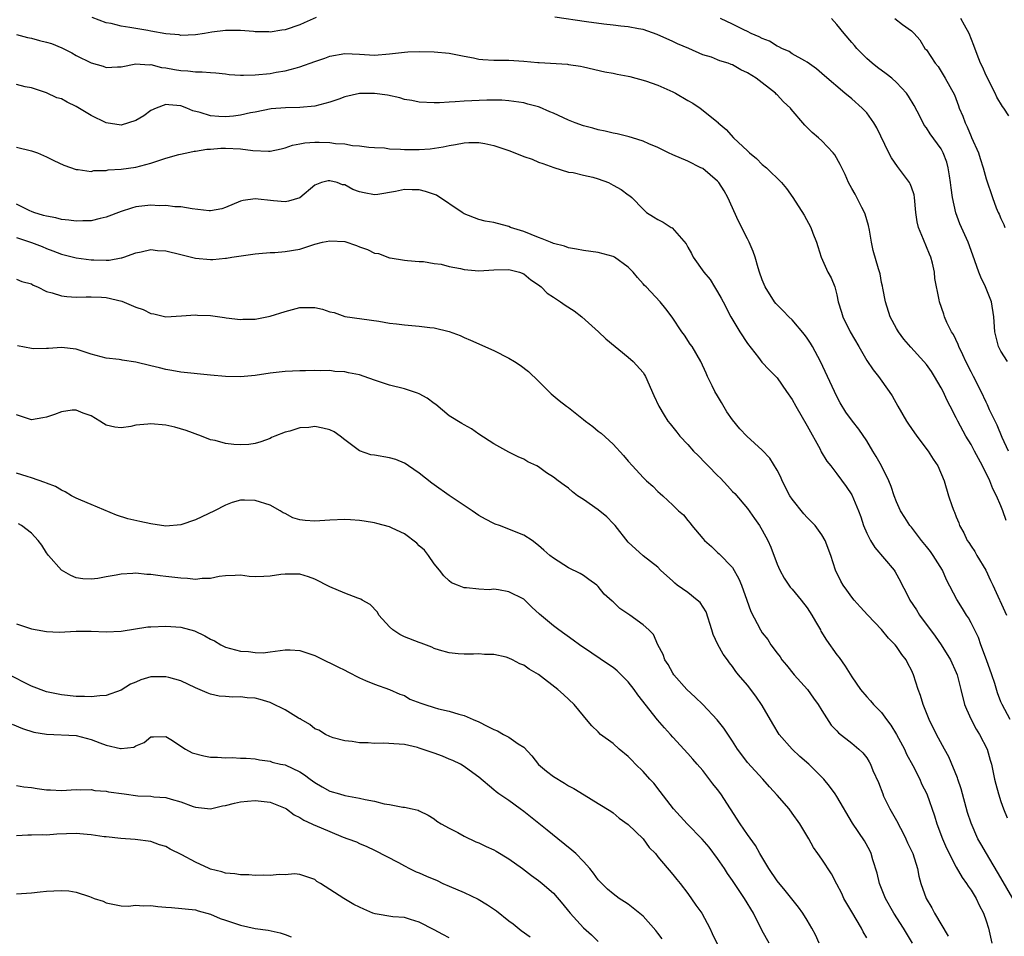
# Model space of a CAD drawing. Units: inches. Extents: x 2538000 to 2541000, y 1542000 to 1545000.
# Drawn here: x 2538463 to 2538595, y 1543448 to 1543571 of the extents above; entities that cross this region are included whole.
import ezdxf

# ---------------------------------------------------------------- set-up
doc = ezdxf.new("R2010")
doc.units = ezdxf.units.IN
doc.header["$MEASUREMENT"] = 0
doc.layers.add('LD25381542_2ft', color=64, linetype='Continuous')

msp = doc.modelspace()

# ---------------------------------------------------------------- linework, layer by layer
at = {"layer": 'LD25381542_2ft'}
for points, elevation in [([(2538503.15, 1543571.15), (2538501.58, 1543570.42), (2538501, 1543570.18), (2538499, 1543569.5), (2538498.55, 1543569.45), (2538497, 1543569.18), (2538496.8, 1543569.2), (2538495, 1543569.21), (2538494.75, 1543569.25), (2538493, 1543569.4), (2538491, 1543569.41), (2538489.16, 1543569.16), (2538488.2, 1543569), (2538487, 1543568.83), (2538485, 1543568.75), (2538484.8, 1543568.8), (2538483, 1543568.95), (2538481, 1543569.33), (2538480.61, 1543569.39), (2538478.18, 1543569.82), (2538477, 1543569.99), (2538475.68, 1543570.32), (2538475, 1543570.44), (2538473.15, 1543571.15)], 8058), ([(2538595.68, 1543503.68), (2538595.27, 1543505), (2538595, 1543505.65), (2538594.42, 1543507), (2538593.93, 1543507.93), (2538593.5, 1543509), (2538592.51, 1543511), (2538591.98, 1543511.98), (2538591.47, 1543513), (2538591, 1543513.87), (2538590.31, 1543515), (2538589.21, 1543517), (2538589, 1543517.44), (2538588.18, 1543519), (2538587.79, 1543519.79), (2538587.23, 1543521), (2538587, 1543521.46), (2538586.11, 1543523), (2538585.67, 1543523.67), (2538585, 1543524.6), (2538584.68, 1543525), (2538582.92, 1543526.92), (2538581.99, 1543527.99), (2538581.24, 1543529), (2538581, 1543529.41), (2538580.14, 1543531), (2538579.5, 1543533), (2538579.14, 1543534.86), (2538579.11, 1543535.11), (2538579, 1543535.6), (2538578.78, 1543536.78), (2538578.57, 1543537.43), (2538577.88, 1543539.88), (2538577.66, 1543541), (2538577.38, 1543542.62), (2538577.25, 1543543.25), (2538577, 1543544.02), (2538576.78, 1543544.78), (2538576.7, 1543545), (2538576.33, 1543545.67), (2538575.45, 1543547.45), (2538575, 1543548.2), (2538574.55, 1543549), (2538574.1, 1543550.1), (2538573.65, 1543551), (2538573.45, 1543551.45), (2538572.73, 1543552.73), (2538572.5, 1543553), (2538571, 1543554.59), (2538570.54, 1543555), (2538569.7, 1543555.7), (2538568.71, 1543556.71), (2538566.86, 1543558.86), (2538566.76, 1543559), (2538565.84, 1543559.84), (2538565, 1543560.76), (2538564.87, 1543560.87), (2538564.75, 1543561), (2538562.17, 1543563), (2538561, 1543563.72), (2538560.13, 1543564.13), (2538559, 1543564.79), (2538558.83, 1543564.83), (2538558.41, 1543565), (2538557.32, 1543565.32), (2538557, 1543565.48), (2538556.2, 1543565.81), (2538555, 1543566.14), (2538553.14, 1543567), (2538551.63, 1543567.63), (2538551, 1543567.94), (2538548.88, 1543568.88), (2538547, 1543569.53), (2538546.38, 1543569.62), (2538545, 1543569.91), (2538544.01, 1543569.99), (2538543, 1543570.13), (2538541.74, 1543570.26), (2538539.43, 1543570.57), (2538535.18, 1543571.18)], 8058), ([(2538596.03, 1543513), (2538595.18, 1543514.82), (2538594.48, 1543516.48), (2538594.21, 1543517), (2538593.48, 1543518.52), (2538593.18, 1543519.18), (2538593, 1543519.53), (2538592.33, 1543521), (2538591.33, 1543523), (2538591, 1543523.6), (2538590.29, 1543525), (2538589.89, 1543525.89), (2538589.34, 1543527), (2538589.27, 1543527.27), (2538588.64, 1543528.64), (2538588.38, 1543529), (2538587.75, 1543530.25), (2538587.45, 1543531), (2538587.35, 1543531.35), (2538586.77, 1543533), (2538586.73, 1543533.27), (2538586.13, 1543536.13), (2538586.08, 1543537), (2538585.82, 1543538.18), (2538585.59, 1543539), (2538585.41, 1543539.41), (2538584.61, 1543541.39), (2538583.93, 1543543), (2538583.76, 1543543.76), (2538583.58, 1543545), (2538583.41, 1543547), (2538583.35, 1543547.35), (2538583, 1543548.4), (2538582.84, 1543548.84), (2538582.75, 1543549), (2538581.26, 1543551), (2538581.14, 1543551.14), (2538580.31, 1543552.31), (2538579.95, 1543553), (2538578.35, 1543556.35), (2538577.97, 1543557), (2538577, 1543558.35), (2538576.4, 1543559), (2538575, 1543560.24), (2538574.05, 1543561), (2538571.32, 1543563.32), (2538571, 1543563.64), (2538570.27, 1543564.27), (2538569, 1543565.16), (2538568.68, 1543565.32), (2538567, 1543566.29), (2538566.58, 1543566.58), (2538565.63, 1543567), (2538565.23, 1543567.23), (2538565, 1543567.31), (2538563.95, 1543567.95), (2538563, 1543568.32), (2538562.57, 1543568.57), (2538561.52, 1543569), (2538561, 1543569.26), (2538560.52, 1543569.48), (2538559, 1543570.26), (2538557.38, 1543571)], 8056), ([(2538595.86, 1543525), (2538595, 1543526.41), (2538594.68, 1543527), (2538594.16, 1543529), (2538594.06, 1543531), (2538593.75, 1543533), (2538592.93, 1543535), (2538592.3, 1543536.3), (2538592.02, 1543537), (2538591.25, 1543539.25), (2538590.59, 1543541), (2538589.49, 1543543.49), (2538588.94, 1543544.94), (2538588.48, 1543547), (2538588.31, 1543548.31), (2538588.25, 1543549), (2538588.09, 1543549.91), (2538587.94, 1543551), (2538587.74, 1543551.74), (2538587.27, 1543553), (2538587, 1543553.51), (2538585.52, 1543555.52), (2538585, 1543556.35), (2538584.72, 1543556.72), (2538584.16, 1543557.84), (2538583.36, 1543559.36), (2538582.61, 1543560.61), (2538582.34, 1543561), (2538581, 1543562.44), (2538580.36, 1543563), (2538579.59, 1543563.59), (2538578.43, 1543564.43), (2538577.73, 1543565), (2538577, 1543565.66), (2538575.68, 1543567), (2538575.38, 1543567.38), (2538575, 1543567.8), (2538573.99, 1543569), (2538573, 1543570.2), (2538572.26, 1543571)], 8054), ([(2538580.76, 1543571), (2538581.8, 1543570.2), (2538583, 1543569.34), (2538583.36, 1543569), (2538584.13, 1543568.13), (2538584.81, 1543567), (2538585, 1543566.79), (2538586.17, 1543565), (2538586.56, 1543564.56), (2538587, 1543563.89), (2538587.54, 1543563), (2538588.75, 1543560.75), (2538589.31, 1543559.31), (2538589.41, 1543559), (2538589.89, 1543557.89), (2538590.19, 1543557), (2538590.46, 1543556.46), (2538591, 1543555.2), (2538591.07, 1543555.07), (2538591.99, 1543553), (2538592.22, 1543552.22), (2538592.63, 1543551), (2538593, 1543549.52), (2538593.86, 1543547), (2538594.37, 1543545.63), (2538594.63, 1543545), (2538594.76, 1543544.76), (2538595, 1543544.2), (2538595.39, 1543543.39), (2538595.52, 1543543)], 8052), ([(2538596.06, 1543557.94), (2538595.39, 1543559), (2538595.22, 1543559.22), (2538594.45, 1543560.45), (2538594.21, 1543561), (2538593, 1543563.38), (2538592.51, 1543564.51), (2538592.27, 1543565), (2538591.81, 1543566.19), (2538591.38, 1543567.38), (2538590.75, 1543569), (2538590.12, 1543570.12), (2538589.6, 1543571)], 8050), ([(2538463, 1543568.88), (2538464.44, 1543568.44), (2538465, 1543568.36), (2538466.08, 1543568.08), (2538467, 1543567.85), (2538467.66, 1543567.66), (2538469.06, 1543567.06), (2538470.4, 1543566.4), (2538471, 1543566.05), (2538473, 1543565.06), (2538474.62, 1543564.62), (2538475, 1543564.46), (2538476.54, 1543564.54), (2538477, 1543564.53), (2538479, 1543564.93), (2538480.79, 1543564.79), (2538481, 1543564.83), (2538482.42, 1543564.42), (2538483, 1543564.4), (2538484.15, 1543564.15), (2538485, 1543564.02), (2538485.98, 1543563.98), (2538487, 1543563.84), (2538487.87, 1543563.87), (2538489, 1543563.76), (2538489.72, 1543563.72), (2538491, 1543563.57), (2538491.52, 1543563.52), (2538493, 1543563.42), (2538493.42, 1543563.42), (2538495, 1543563.46), (2538497, 1543563.64), (2538497.79, 1543563.79), (2538499, 1543563.97), (2538500.37, 1543564.37), (2538501, 1543564.51), (2538503, 1543565.24), (2538504.31, 1543565.69), (2538505, 1543565.96), (2538507, 1543566.31), (2538509, 1543566.23), (2538511, 1543566.11), (2538513, 1543566.25), (2538515, 1543566.49), (2538515.47, 1543566.53), (2538517, 1543566.59), (2538519, 1543566.56), (2538521, 1543566.37), (2538523, 1543565.96), (2538524.27, 1543565.73), (2538525, 1543565.57), (2538525.51, 1543565.51), (2538527, 1543565.43), (2538529, 1543565.4), (2538531, 1543565.27), (2538532.91, 1543565.09), (2538533.09, 1543565.09), (2538536.89, 1543564.89), (2538537, 1543564.86), (2538538.62, 1543564.62), (2538539, 1543564.51), (2538541.87, 1543563.87), (2538543, 1543563.69), (2538543.54, 1543563.54), (2538545, 1543563.28), (2538545.21, 1543563.21), (2538547.35, 1543562.65), (2538549, 1543562.06), (2538551, 1543561.18), (2538551.35, 1543561), (2538553, 1543560.01), (2538553.67, 1543559.67), (2538554.68, 1543559), (2538557.06, 1543557.06), (2538557.1, 1543557), (2538558.14, 1543556.14), (2538559.14, 1543555), (2538561, 1543553.25), (2538561.28, 1543553), (2538562.24, 1543552.24), (2538563, 1543551.45), (2538563.57, 1543551), (2538565.59, 1543549), (2538566.22, 1543548.22), (2538567.1, 1543547), (2538568.62, 1543544.62), (2538569.52, 1543543), (2538569.78, 1543542.22), (2538570.27, 1543541), (2538570.45, 1543540.45), (2538570.89, 1543539), (2538571.79, 1543537), (2538572.21, 1543536.21), (2538572.71, 1543535), (2538573, 1543533.93), (2538573.19, 1543533), (2538573.62, 1543531.62), (2538573.79, 1543531), (2538574.8, 1543529), (2538575.92, 1543527), (2538577, 1543525.13), (2538577.88, 1543523.88), (2538578.6, 1543523), (2538580.03, 1543521), (2538580.42, 1543520.42), (2538581.16, 1543519), (2538582.34, 1543517), (2538582.6, 1543516.6), (2538583, 1543516.02), (2538583.74, 1543515), (2538585.23, 1543513), (2538585.92, 1543511.92), (2538586.54, 1543511), (2538587.37, 1543509), (2538587.97, 1543507), (2538588.46, 1543505.54), (2538588.66, 1543505), (2538588.78, 1543504.78), (2538589, 1543504.17), (2538589.35, 1543503.35), (2538589.46, 1543503), (2538590.03, 1543502.03), (2538590.48, 1543501), (2538590.71, 1543500.71), (2538591, 1543500.23), (2538591.51, 1543499.51), (2538591.77, 1543499), (2538592.95, 1543497), (2538593.62, 1543495.62), (2538593.89, 1543495), (2538595.75, 1543491)], 8060), ([(2538596.22, 1543477), (2538595.16, 1543479), (2538595, 1543479.36), (2538594.54, 1543480.55), (2538594.17, 1543481.83), (2538593.77, 1543483), (2538593.07, 1543485), (2538592.31, 1543487), (2538591.97, 1543487.97), (2538591, 1543489.97), (2538590.63, 1543490.63), (2538590.38, 1543491), (2538589.86, 1543491.86), (2538589.07, 1543493.07), (2538587.71, 1543495.71), (2538587.14, 1543497), (2538585.89, 1543499), (2538585.53, 1543499.53), (2538585, 1543500.2), (2538584.34, 1543501), (2538583, 1543502.77), (2538582.8, 1543503), (2538582.09, 1543504.09), (2538581.54, 1543505), (2538581, 1543506.2), (2538580.68, 1543507), (2538580.26, 1543508.26), (2538579.96, 1543509), (2538578.98, 1543511), (2538578.27, 1543512.27), (2538577.82, 1543513), (2538577, 1543514.37), (2538575.94, 1543515.94), (2538575.09, 1543517), (2538574.22, 1543518.22), (2538573.45, 1543519.45), (2538573, 1543520.33), (2538572.67, 1543521), (2538571.75, 1543523), (2538570.81, 1543525), (2538569.72, 1543527), (2538569.45, 1543527.45), (2538569, 1543528.15), (2538568.64, 1543528.64), (2538567, 1543530.6), (2538566.57, 1543531), (2538565.78, 1543531.78), (2538564.79, 1543532.79), (2538564.64, 1543533), (2538563.38, 1543535), (2538563, 1543535.95), (2538562.63, 1543537), (2538562.45, 1543537.55), (2538562.04, 1543539), (2538561.78, 1543539.78), (2538561.24, 1543541), (2538561, 1543541.44), (2538559.81, 1543543.81), (2538558.37, 1543547), (2538557.89, 1543547.89), (2538557.16, 1543549), (2538557, 1543549.18), (2538555, 1543550.87), (2538554.77, 1543551), (2538553, 1543551.87), (2538551, 1543552.72), (2538550.4, 1543553), (2538549, 1543553.71), (2538547.78, 1543554.22), (2538547, 1543554.57), (2538545.58, 1543555), (2538545.15, 1543555.15), (2538543.55, 1543555.55), (2538543, 1543555.64), (2538541.92, 1543555.92), (2538541, 1543556.08), (2538540.29, 1543556.29), (2538539, 1543556.6), (2538537.9, 1543557), (2538537, 1543557.36), (2538535, 1543558.31), (2538534.5, 1543558.5), (2538533.11, 1543559.11), (2538533, 1543559.15), (2538531.54, 1543559.54), (2538531, 1543559.71), (2538529, 1543559.98), (2538528.05, 1543560.05), (2538527, 1543560.04), (2538526.06, 1543560.06), (2538523, 1543559.92), (2538521.83, 1543559.83), (2538521, 1543559.8), (2538519.72, 1543559.72), (2538519, 1543559.7), (2538517, 1543559.77), (2538516.01, 1543560.01), (2538515, 1543560.16), (2538514.38, 1543560.38), (2538512.72, 1543560.72), (2538511, 1543560.96), (2538509, 1543560.93), (2538507, 1543560.5), (2538506.2, 1543560.2), (2538505, 1543559.78), (2538503, 1543559.23), (2538501, 1543559.07), (2538499.05, 1543559.05), (2538497.12, 1543558.88), (2538495, 1543558.45), (2538494.35, 1543558.35), (2538493, 1543558.04), (2538492.09, 1543557.91), (2538491, 1543557.81), (2538490.12, 1543557.88), (2538489, 1543557.94), (2538487.6, 1543558.4), (2538486.62, 1543558.62), (2538485.81, 1543559), (2538485, 1543559.31), (2538483.41, 1543559.41), (2538483, 1543559.46), (2538481.72, 1543559), (2538481, 1543558.66), (2538480.04, 1543557.96), (2538479, 1543557.32), (2538478.01, 1543557), (2538477, 1543556.72), (2538475, 1543557.02), (2538473, 1543558), (2538471, 1543559.21), (2538469.77, 1543559.77), (2538469, 1543560.22), (2538468.39, 1543560.39), (2538467, 1543561.05), (2538465, 1543561.71), (2538464.15, 1543561.85), (2538463, 1543562.15)], 8062), ([(2538463, 1543553.76), (2538465, 1543553.28), (2538465.81, 1543553), (2538467, 1543552.46), (2538467.97, 1543551.97), (2538469.34, 1543551.34), (2538471, 1543550.75), (2538471.23, 1543550.77), (2538473, 1543550.51), (2538473.36, 1543550.64), (2538475, 1543550.64), (2538475.27, 1543550.73), (2538477, 1543550.81), (2538479, 1543551.06), (2538481, 1543551.59), (2538481.93, 1543551.93), (2538483, 1543552.27), (2538484.76, 1543552.76), (2538485.81, 1543553), (2538486.8, 1543553.2), (2538487, 1543553.21), (2538488.51, 1543553.49), (2538489, 1543553.5), (2538490.37, 1543553.63), (2538491, 1543553.63), (2538493, 1543553.55), (2538494.68, 1543553.32), (2538496.79, 1543553.21), (2538497, 1543553.23), (2538498.47, 1543553.53), (2538499, 1543553.66), (2538499.99, 1543554.01), (2538501, 1543554.22), (2538501.66, 1543554.34), (2538503, 1543554.43), (2538503.59, 1543554.41), (2538505, 1543554.39), (2538505.76, 1543554.24), (2538507, 1543554.2), (2538508.04, 1543553.96), (2538509, 1543553.93), (2538510.23, 1543553.77), (2538511, 1543553.72), (2538512.35, 1543553.65), (2538513, 1543553.55), (2538514.5, 1543553.5), (2538515, 1543553.42), (2538517, 1543553.42), (2538518.47, 1543553.53), (2538520.2, 1543553.8), (2538521, 1543553.99), (2538521.87, 1543554.13), (2538523, 1543554.34), (2538523.64, 1543554.36), (2538525, 1543554.36), (2538525.77, 1543554.23), (2538527, 1543553.96), (2538529, 1543553.29), (2538529.81, 1543553), (2538531, 1543552.51), (2538532.13, 1543552.13), (2538533, 1543551.73), (2538533.56, 1543551.56), (2538535.02, 1543551.02), (2538537, 1543550.42), (2538537.65, 1543550.35), (2538539, 1543550.01), (2538540.28, 1543549.72), (2538541, 1543549.49), (2538542.37, 1543549), (2538543, 1543548.67), (2538544.06, 1543548.06), (2538545, 1543547.37), (2538545.22, 1543547.22), (2538545.5, 1543547), (2538547, 1543545.42), (2538547.45, 1543545), (2538548.42, 1543544.42), (2538549, 1543544.04), (2538549.68, 1543543.68), (2538550.77, 1543543), (2538550.92, 1543542.92), (2538552.78, 1543540.78), (2538553, 1543540.35), (2538553.49, 1543539.49), (2538553.73, 1543539), (2538555.15, 1543537), (2538556, 1543536), (2538556.59, 1543535), (2538557, 1543534.37), (2538557.5, 1543533.5), (2538557.73, 1543533), (2538558.78, 1543531), (2538559.99, 1543529), (2538561, 1543527.4), (2538562.47, 1543525.53), (2538562.92, 1543524.92), (2538563.91, 1543523.91), (2538565, 1543522.83), (2538566.22, 1543521), (2538567, 1543519.89), (2538567.48, 1543519), (2538569, 1543516.39), (2538570.74, 1543513.26), (2538570.91, 1543512.91), (2538571.64, 1543511.64), (2538572.17, 1543511), (2538573, 1543509.93), (2538574.26, 1543508.26), (2538575, 1543507.11), (2538575.89, 1543505), (2538576.19, 1543504.19), (2538576.58, 1543503), (2538577, 1543501.98), (2538577.49, 1543501), (2538578.08, 1543500.08), (2538580.69, 1543497), (2538580.81, 1543496.81), (2538581.52, 1543495.52), (2538581.77, 1543495), (2538582.22, 1543494.22), (2538582.8, 1543493), (2538583.68, 1543491.68), (2538584.09, 1543491), (2538586.18, 1543488.18), (2538587, 1543487), (2538588.24, 1543485), (2538589, 1543483.3), (2538589.12, 1543483), (2538589.61, 1543481), (2538590.13, 1543479), (2538590.37, 1543478.37), (2538591.01, 1543477), (2538591.69, 1543475.69), (2538592.14, 1543475), (2538593.15, 1543473), (2538593.54, 1543471.54), (2538593.72, 1543471), (2538594.14, 1543469), (2538594.33, 1543468.33), (2538594.67, 1543467), (2538595, 1543466), (2538595.36, 1543465), (2538595.82, 1543463.82)], 8064), ([(2538596.59, 1543453), (2538595, 1543455.76), (2538593.04, 1543459), (2538592.3, 1543460.3), (2538591.91, 1543461), (2538591, 1543463.09), (2538590.53, 1543464.53), (2538589.68, 1543467.68), (2538589.22, 1543469), (2538589.17, 1543469.17), (2538588, 1543472), (2538587.44, 1543473), (2538586.37, 1543475), (2538585.37, 1543477), (2538584.55, 1543479), (2538584.19, 1543480.19), (2538583.92, 1543481), (2538583.29, 1543483), (2538583, 1543483.63), (2538582.52, 1543484.52), (2538582.27, 1543485), (2538581.73, 1543485.73), (2538581, 1543486.8), (2538580.83, 1543487), (2538579.92, 1543487.92), (2538579, 1543489.04), (2538577.13, 1543491), (2538576.11, 1543492.11), (2538575.32, 1543493), (2538575, 1543493.42), (2538574.35, 1543494.35), (2538573.84, 1543495), (2538573.53, 1543495.53), (2538572.82, 1543497), (2538572.17, 1543499), (2538571.42, 1543501), (2538571, 1543501.75), (2538570.07, 1543503), (2538569, 1543504.08), (2538568.57, 1543504.57), (2538567, 1543506.53), (2538566.7, 1543507), (2538565.67, 1543509), (2538565.48, 1543509.48), (2538565, 1543510.43), (2538564.02, 1543512.02), (2538563, 1543513.1), (2538560.91, 1543515), (2538559.99, 1543515.99), (2538559, 1543517.18), (2538558.26, 1543518.26), (2538557.51, 1543519.51), (2538557, 1543520.4), (2538556.64, 1543521), (2538556.27, 1543521.73), (2538555.65, 1543523), (2538555.45, 1543523.45), (2538554.74, 1543525), (2538553.58, 1543527), (2538553.34, 1543527.34), (2538552.56, 1543528.56), (2538552.22, 1543529), (2538550.93, 1543530.93), (2538550.06, 1543532.06), (2538549.3, 1543533), (2538547.4, 1543535), (2538547.19, 1543535.19), (2538547, 1543535.43), (2538546.26, 1543536.26), (2538545.7, 1543537), (2538545, 1543537.67), (2538543.17, 1543539), (2538543, 1543539.08), (2538541, 1543539.62), (2538539, 1543539.88), (2538538.08, 1543540.08), (2538537, 1543540.24), (2538536.47, 1543540.47), (2538535, 1543540.84), (2538534.89, 1543540.89), (2538534.6, 1543541), (2538533.48, 1543541.48), (2538533, 1543541.62), (2538531.98, 1543542.02), (2538531, 1543542.43), (2538529.23, 1543543), (2538529, 1543543.11), (2538527.5, 1543543.5), (2538527, 1543543.65), (2538525.84, 1543543.84), (2538525, 1543544.03), (2538523, 1543544.81), (2538522.76, 1543545), (2538519.3, 1543547.3), (2538517.82, 1543547.82), (2538517, 1543548.05), (2538516.04, 1543548.04), (2538515, 1543548.09), (2538513.8, 1543547.8), (2538511.42, 1543547.42), (2538511, 1543547.36), (2538509.61, 1543547.61), (2538509, 1543547.75), (2538508.08, 1543548.08), (2538507, 1543548.69), (2538506.72, 1543548.72), (2538506, 1543549), (2538505, 1543549.24), (2538504.77, 1543549.23), (2538503.88, 1543549), (2538503, 1543548.64), (2538501, 1543546.97), (2538499.48, 1543546.52), (2538499, 1543546.43), (2538497.44, 1543546.56), (2538495, 1543546.83), (2538493.4, 1543546.6), (2538493, 1543546.5), (2538491, 1543545.64), (2538490.52, 1543545.48), (2538489, 1543545.2), (2538488.8, 1543545.2), (2538486.54, 1543545.46), (2538485, 1543545.74), (2538484.23, 1543545.77), (2538483, 1543545.93), (2538482.1, 1543545.9), (2538481, 1543545.97), (2538479, 1543545.75), (2538478.41, 1543545.59), (2538477, 1543545.14), (2538475, 1543544.35), (2538474.2, 1543544.2), (2538473, 1543543.89), (2538471.89, 1543543.89), (2538471, 1543543.84), (2538469.98, 1543543.98), (2538469, 1543544.07), (2538468.26, 1543544.26), (2538467, 1543544.48), (2538466.61, 1543544.61), (2538465.3, 1543545), (2538465, 1543545.11), (2538464.79, 1543545.21), (2538463, 1543546.11)], 8066), ([(2538463, 1543541.63), (2538465, 1543540.98), (2538466.42, 1543540.42), (2538467, 1543540.15), (2538467.86, 1543539.86), (2538469, 1543539.41), (2538471, 1543538.92), (2538473, 1543538.66), (2538473.37, 1543538.63), (2538475, 1543538.61), (2538475.42, 1543538.58), (2538477, 1543538.89), (2538477.11, 1543538.89), (2538477.36, 1543539), (2538479, 1543539.56), (2538479.71, 1543539.71), (2538481, 1543540.02), (2538481.9, 1543539.9), (2538483, 1543539.86), (2538485, 1543539.34), (2538487, 1543538.85), (2538489, 1543538.7), (2538489.3, 1543538.7), (2538491, 1543538.87), (2538491.13, 1543538.87), (2538491.84, 1543539), (2538495, 1543539.45), (2538495.48, 1543539.48), (2538497, 1543539.63), (2538497.63, 1543539.63), (2538499, 1543539.75), (2538501, 1543540.08), (2538503, 1543540.74), (2538504.03, 1543541), (2538505, 1543541.21), (2538507, 1543541.09), (2538508.57, 1543540.57), (2538509, 1543540.4), (2538510.05, 1543540.05), (2538511, 1543539.55), (2538511.51, 1543539.51), (2538513, 1543538.92), (2538513.11, 1543538.89), (2538515, 1543538.59), (2538515.43, 1543538.57), (2538517, 1543538.41), (2538517.57, 1543538.43), (2538519, 1543538.15), (2538519.93, 1543538.07), (2538521, 1543537.76), (2538522.51, 1543537.49), (2538523, 1543537.36), (2538525, 1543537.16), (2538527, 1543537.28), (2538529, 1543537.35), (2538530.43, 1543537), (2538531, 1543536.78), (2538531.97, 1543535.97), (2538533, 1543535.3), (2538533.35, 1543535), (2538534.16, 1543534.16), (2538535, 1543533.63), (2538535.92, 1543533), (2538536.54, 1543532.54), (2538537.78, 1543531.78), (2538538.78, 1543531), (2538541.05, 1543529), (2538542.03, 1543528.03), (2538545, 1543525.6), (2538545.68, 1543525), (2538547, 1543523.52), (2538547.22, 1543523.22), (2538547.34, 1543523), (2538548.46, 1543520.46), (2538549.14, 1543519), (2538549.82, 1543517.82), (2538550.35, 1543517), (2538550.63, 1543516.63), (2538551.53, 1543515.53), (2538551.94, 1543515), (2538553, 1543513.89), (2538553.78, 1543513), (2538554.38, 1543512.38), (2538555.39, 1543511.39), (2538555.74, 1543511), (2538557, 1543509.73), (2538557.37, 1543509.37), (2538558.32, 1543508.32), (2538559, 1543507.59), (2538559.3, 1543507.3), (2538561, 1543505.27), (2538561.97, 1543503.97), (2538562.63, 1543503), (2538563, 1543502.39), (2538563.76, 1543501), (2538564.12, 1543500.12), (2538565, 1543497.81), (2538565.35, 1543497), (2538565.94, 1543495.94), (2538566.75, 1543494.75), (2538567, 1543494.48), (2538568.22, 1543493), (2538569, 1543491.99), (2538569.66, 1543491), (2538570.12, 1543490.12), (2538570.79, 1543489), (2538570.86, 1543488.86), (2538571.62, 1543487.62), (2538573, 1543485.68), (2538573.3, 1543485.3), (2538574.13, 1543484.13), (2538575, 1543482.7), (2538576.18, 1543481), (2538577, 1543480.04), (2538577.51, 1543479.51), (2538577.92, 1543479), (2538579, 1543477.93), (2538579.67, 1543477), (2538580.25, 1543476.25), (2538581, 1543474.97), (2538582.06, 1543473), (2538582.35, 1543472.35), (2538583.2, 1543470.8), (2538584.11, 1543469), (2538584.36, 1543468.36), (2538585.06, 1543467), (2538586.07, 1543464.07), (2538586.38, 1543463), (2538587.15, 1543461), (2538587.72, 1543459.72), (2538589, 1543457.2), (2538589.78, 1543455.78), (2538590.4, 1543455), (2538590.62, 1543454.62), (2538591, 1543454.12), (2538591.66, 1543453), (2538592.08, 1543452.08), (2538592.65, 1543451), (2538593, 1543450), (2538593.32, 1543449), (2538593.78, 1543447)], 8068), ([(2538463, 1543536.06), (2538463.72, 1543535.72), (2538465, 1543535.42), (2538465.24, 1543535.24), (2538465.78, 1543535), (2538467, 1543534.39), (2538467.77, 1543534.23), (2538469, 1543533.83), (2538469.74, 1543533.74), (2538471, 1543533.64), (2538472.33, 1543533.67), (2538473, 1543533.66), (2538474.37, 1543533.63), (2538475, 1543533.58), (2538477.1, 1543533.1), (2538479, 1543532.29), (2538479.98, 1543531.98), (2538481, 1543531.44), (2538481.4, 1543531.4), (2538483, 1543530.98), (2538485.11, 1543531.11), (2538487, 1543531.27), (2538487.24, 1543531.24), (2538489, 1543531.16), (2538490.89, 1543530.89), (2538491.12, 1543530.88), (2538493, 1543530.65), (2538493.32, 1543530.68), (2538495, 1543530.7), (2538497, 1543531.07), (2538499, 1543531.71), (2538501, 1543532.26), (2538503, 1543532.25), (2538504.02, 1543532.02), (2538505, 1543531.68), (2538505.58, 1543531.58), (2538507, 1543531.02), (2538511.59, 1543530.41), (2538513, 1543530.15), (2538513.95, 1543530.05), (2538515, 1543529.91), (2538517, 1543529.75), (2538518.43, 1543529.57), (2538519, 1543529.54), (2538521, 1543529.05), (2538522.48, 1543528.48), (2538523, 1543528.22), (2538523.87, 1543527.87), (2538527, 1543526.46), (2538529, 1543525.44), (2538529.75, 1543525), (2538530.51, 1543524.51), (2538531.66, 1543523.66), (2538533, 1543522.36), (2538534.35, 1543521), (2538534.68, 1543520.68), (2538535.77, 1543519.77), (2538536.74, 1543519), (2538537, 1543518.82), (2538539, 1543517.24), (2538539.28, 1543517), (2538540.27, 1543516.27), (2538541, 1543515.68), (2538541.39, 1543515.39), (2538543, 1543513.91), (2538544.4, 1543512.4), (2538545, 1543511.65), (2538545.57, 1543511), (2538547, 1543509.45), (2538547.48, 1543509), (2538548.3, 1543508.3), (2538549, 1543507.57), (2538549.31, 1543507.31), (2538549.64, 1543507), (2538551, 1543505.76), (2538551.75, 1543505), (2538552.43, 1543504.43), (2538553, 1543503.67), (2538553.33, 1543503.33), (2538553.55, 1543503), (2538555, 1543501.25), (2538555.23, 1543501), (2538556.18, 1543500.18), (2538557, 1543499.41), (2538557.23, 1543499.23), (2538559, 1543497.36), (2538559.86, 1543495.86), (2538560.21, 1543495), (2538560.94, 1543493), (2538561.46, 1543491.46), (2538562.74, 1543489), (2538563, 1543488.62), (2538563.72, 1543487.72), (2538564.16, 1543487), (2538565, 1543485.88), (2538565.39, 1543485.39), (2538565.63, 1543485), (2538566.26, 1543484.26), (2538567.29, 1543483), (2538569.06, 1543481), (2538569.86, 1543479.86), (2538570.51, 1543479), (2538571, 1543478.2), (2538572.25, 1543476.25), (2538573, 1543475.47), (2538573.22, 1543475.22), (2538575, 1543473.82), (2538575.96, 1543473), (2538576.5, 1543472.5), (2538577, 1543471.84), (2538577.33, 1543471.33), (2538577.5, 1543471), (2538577.84, 1543470.16), (2538578.56, 1543468.56), (2538579.14, 1543467), (2538579.27, 1543466.73), (2538580.11, 1543465), (2538581.15, 1543463.15), (2538581.21, 1543463), (2538581.83, 1543461.83), (2538582.24, 1543461), (2538582.46, 1543460.46), (2538583.17, 1543459), (2538583.81, 1543457), (2538584, 1543456), (2538584.27, 1543455), (2538584.96, 1543453), (2538585.72, 1543451.72), (2538586.11, 1543451), (2538587.91, 1543447.91)], 8070), ([(2538583.13, 1543447), (2538581.92, 1543449), (2538580.64, 1543451), (2538579.51, 1543453), (2538578.73, 1543455), (2538578.4, 1543456.4), (2538577.83, 1543458.17), (2538577.59, 1543459), (2538577.4, 1543459.4), (2538576.71, 1543460.71), (2538575.1, 1543463.1), (2538573, 1543466.65), (2538572.77, 1543467), (2538572.03, 1543468.03), (2538571.24, 1543469), (2538569.25, 1543471), (2538568.04, 1543472.04), (2538567, 1543473), (2538565.26, 1543475), (2538564.4, 1543476.4), (2538563, 1543478.88), (2538562.13, 1543480.13), (2538561, 1543481.59), (2538559.82, 1543483), (2538559.44, 1543483.44), (2538559, 1543484.08), (2538558.59, 1543484.59), (2538558.33, 1543485), (2538557.74, 1543485.74), (2538557.05, 1543487.05), (2538556.41, 1543488.41), (2538556.24, 1543489), (2538555.45, 1543491.45), (2538554.67, 1543492.67), (2538554.27, 1543493), (2538553, 1543494.02), (2538551.56, 1543495), (2538551.26, 1543495.26), (2538551, 1543495.56), (2538549.36, 1543497), (2538549, 1543497.41), (2538547, 1543498.96), (2538545, 1543500.77), (2538543.26, 1543503), (2538543, 1543503.3), (2538542.16, 1543504.16), (2538541, 1543505.13), (2538539, 1543506.5), (2538538.23, 1543507), (2538537.54, 1543507.54), (2538537, 1543508.01), (2538536.44, 1543508.44), (2538535.63, 1543509), (2538535, 1543509.48), (2538534.07, 1543510.07), (2538533, 1543510.87), (2538532.76, 1543511), (2538531.56, 1543511.56), (2538531, 1543511.9), (2538530.24, 1543512.24), (2538529, 1543512.86), (2538527, 1543513.95), (2538525, 1543515.28), (2538523.98, 1543515.98), (2538523, 1543516.49), (2538522.71, 1543516.71), (2538521, 1543517.73), (2538519.22, 1543519.22), (2538519, 1543519.36), (2538518.07, 1543520.07), (2538517, 1543520.67), (2538516.77, 1543520.77), (2538515, 1543521.32), (2538513, 1543521.81), (2538511, 1543522.5), (2538509.61, 1543523), (2538509, 1543523.2), (2538507.49, 1543523.49), (2538507, 1543523.61), (2538505.68, 1543523.68), (2538505, 1543523.79), (2538503.76, 1543523.76), (2538503, 1543523.81), (2538501.75, 1543523.75), (2538501, 1543523.76), (2538499, 1543523.66), (2538497, 1543523.44), (2538495, 1543523.15), (2538493, 1543522.97), (2538491, 1543522.99), (2538489, 1543523.16), (2538485, 1543523.59), (2538483.81, 1543523.81), (2538483, 1543523.93), (2538482.16, 1543524.16), (2538481, 1543524.43), (2538479, 1543524.92), (2538477.17, 1543525.17), (2538477, 1543525.22), (2538476.73, 1543525.27), (2538475, 1543525.47), (2538473, 1543526.01), (2538471, 1543526.65), (2538469, 1543526.89), (2538467.26, 1543526.74), (2538467, 1543526.73), (2538465.29, 1543526.71), (2538465, 1543526.74), (2538463.12, 1543527.12)], 8072), ([(2538577, 1543447.73), (2538576.53, 1543448.53), (2538576.31, 1543449), (2538575, 1543451.21), (2538574.32, 1543452.32), (2538573.94, 1543453), (2538573.64, 1543453.64), (2538573, 1543454.91), (2538572.28, 1543456.28), (2538571, 1543458.24), (2538570.43, 1543459), (2538569.84, 1543459.84), (2538569.22, 1543461), (2538568.05, 1543463), (2538567, 1543464.45), (2538566.58, 1543465), (2538565, 1543466.86), (2538563.97, 1543467.97), (2538563.08, 1543469), (2538561, 1543471.24), (2538560.23, 1543472.23), (2538559.68, 1543473), (2538559, 1543474.08), (2538557.85, 1543475.85), (2538556.95, 1543476.95), (2538555.01, 1543479.01), (2538553.99, 1543479.99), (2538552.88, 1543481), (2538551.14, 1543483), (2538551, 1543483.21), (2538550.36, 1543484.36), (2538549.94, 1543485), (2538549.71, 1543485.71), (2538549, 1543487), (2538548.39, 1543488.39), (2538547.8, 1543489), (2538547, 1543489.69), (2538545.23, 1543491), (2538543.88, 1543491.88), (2538543, 1543492.78), (2538542.87, 1543492.87), (2538541.81, 1543493.81), (2538541, 1543494.85), (2538540.82, 1543495), (2538539.75, 1543495.75), (2538539, 1543496.3), (2538538.56, 1543496.56), (2538537, 1543497.32), (2538535, 1543498.61), (2538534.49, 1543499), (2538533.68, 1543499.68), (2538533, 1543500.33), (2538532.13, 1543501), (2538531, 1543501.73), (2538527.77, 1543503), (2538527.19, 1543503.19), (2538527, 1543503.26), (2538525.86, 1543503.86), (2538525, 1543504.36), (2538524.1, 1543505), (2538523, 1543505.7), (2538521, 1543507.05), (2538519, 1543508.48), (2538518.69, 1543508.69), (2538517, 1543510.02), (2538515.54, 1543511), (2538515.23, 1543511.23), (2538515, 1543511.37), (2538513.85, 1543511.85), (2538513, 1543512.1), (2538511, 1543512.44), (2538510.51, 1543512.51), (2538509, 1543513.04), (2538507, 1543514.48), (2538506.4, 1543515), (2538505.58, 1543515.58), (2538505, 1543515.84), (2538504.08, 1543516.08), (2538503, 1543516.29), (2538502.17, 1543516.17), (2538501, 1543516.1), (2538499.65, 1543515.65), (2538499, 1543515.51), (2538497.61, 1543515), (2538497.19, 1543514.81), (2538497, 1543514.7), (2538495.76, 1543514.24), (2538495, 1543514.03), (2538494.12, 1543513.88), (2538493, 1543513.84), (2538492.11, 1543513.89), (2538491, 1543514.02), (2538489.61, 1543514.39), (2538489, 1543514.51), (2538487.79, 1543515), (2538485.74, 1543515.74), (2538484.21, 1543516.21), (2538483, 1543516.46), (2538481, 1543516.66), (2538480.6, 1543516.6), (2538479, 1543516.47), (2538478.3, 1543516.3), (2538477, 1543516.12), (2538476.19, 1543516.19), (2538475, 1543516.47), (2538474.67, 1543516.67), (2538474.18, 1543517), (2538473, 1543517.7), (2538471.92, 1543518.08), (2538471, 1543518.48), (2538470.47, 1543518.47), (2538469, 1543518.26), (2538468.1, 1543517.9), (2538467, 1543517.54), (2538466.53, 1543517.47), (2538465, 1543517.17), (2538464.72, 1543517.28), (2538463, 1543517.86)], 8074), ([(2538570.62, 1543447), (2538570.11, 1543448.11), (2538569.63, 1543449), (2538569, 1543450.06), (2538568.41, 1543451), (2538567.83, 1543451.83), (2538566.06, 1543454.06), (2538565, 1543455.35), (2538563.89, 1543457), (2538562.68, 1543459), (2538562.1, 1543460.1), (2538561, 1543461.56), (2538560.03, 1543463), (2538557.42, 1543467), (2538557, 1543467.59), (2538556.37, 1543468.37), (2538555, 1543470.14), (2538554.26, 1543471), (2538553.66, 1543471.66), (2538553, 1543472.45), (2538551, 1543474.63), (2538550.69, 1543475), (2538549.87, 1543475.87), (2538548.96, 1543476.96), (2538546.3, 1543480.3), (2538545.82, 1543481), (2538545, 1543482.05), (2538543.53, 1543483.53), (2538543, 1543483.95), (2538542.39, 1543484.39), (2538540.12, 1543485.88), (2538538.46, 1543487), (2538537.62, 1543487.62), (2538535.7, 1543489), (2538535, 1543489.54), (2538533.12, 1543491.12), (2538532.07, 1543492.07), (2538531.15, 1543493), (2538531, 1543493.11), (2538529, 1543494.13), (2538527.62, 1543494.38), (2538527, 1543494.45), (2538526.39, 1543494.39), (2538525, 1543494.45), (2538523.33, 1543494.67), (2538523, 1543494.66), (2538522.1, 1543495), (2538521.33, 1543495.33), (2538521, 1543495.58), (2538520.27, 1543496.27), (2538519.72, 1543497), (2538519, 1543497.85), (2538518.24, 1543499), (2538517.69, 1543499.69), (2538517, 1543500.3), (2538516.66, 1543500.66), (2538515, 1543501.9), (2538513.36, 1543502.64), (2538513, 1543502.82), (2538511.29, 1543503.29), (2538511, 1543503.36), (2538509.59, 1543503.59), (2538509, 1543503.67), (2538507.76, 1543503.76), (2538507, 1543503.8), (2538505, 1543503.73), (2538503, 1543503.58), (2538501.68, 1543503.68), (2538501, 1543503.76), (2538500.06, 1543504.06), (2538499, 1543504.61), (2538498.73, 1543504.73), (2538498.34, 1543505), (2538497, 1543505.75), (2538495, 1543506.37), (2538493.57, 1543506.43), (2538493, 1543506.39), (2538491.89, 1543506.11), (2538491, 1543505.75), (2538489.53, 1543505), (2538487, 1543503.78), (2538485, 1543503.08), (2538483, 1543502.94), (2538481, 1543503.22), (2538479.53, 1543503.53), (2538477.91, 1543503.91), (2538476.41, 1543504.41), (2538473, 1543505.83), (2538471.6, 1543506.4), (2538471, 1543506.68), (2538470.38, 1543507), (2538469.53, 1543507.53), (2538469, 1543507.74), (2538468.23, 1543508.23), (2538467, 1543508.7), (2538466.8, 1543508.8), (2538465, 1543509.41), (2538464.42, 1543509.58), (2538463, 1543510.05)], 8076), ([(2538563.93, 1543447), (2538563, 1543448.66), (2538561.8, 1543451), (2538560.63, 1543453), (2538559, 1543455.42), (2538558.35, 1543456.35), (2538557.93, 1543457), (2538557, 1543458.33), (2538555.85, 1543459.85), (2538554.93, 1543460.93), (2538552.92, 1543463), (2538551.07, 1543465), (2538549.32, 1543467.32), (2538548.43, 1543468.43), (2538547.93, 1543469), (2538547, 1543470.02), (2538546, 1543471), (2538545.52, 1543471.52), (2538545, 1543472.02), (2538543.81, 1543473), (2538543, 1543473.76), (2538541.32, 1543475), (2538541, 1543475.32), (2538540.12, 1543476.12), (2538539.42, 1543477), (2538539, 1543477.48), (2538537.75, 1543479), (2538536.33, 1543480.33), (2538535.58, 1543481), (2538533, 1543483.02), (2538531.75, 1543483.75), (2538531, 1543484.29), (2538530.47, 1543484.47), (2538529.49, 1543485), (2538529, 1543485.23), (2538528.66, 1543485.34), (2538527, 1543485.7), (2538525.73, 1543485.73), (2538525, 1543485.78), (2538524.26, 1543485.74), (2538523, 1543485.76), (2538522.2, 1543485.8), (2538521, 1543485.93), (2538519.71, 1543486.29), (2538519, 1543486.52), (2538518.69, 1543486.69), (2538517.24, 1543487.24), (2538517, 1543487.3), (2538515, 1543488.08), (2538514.37, 1543488.37), (2538513.46, 1543489), (2538513, 1543489.42), (2538511.56, 1543491), (2538511.38, 1543491.38), (2538510.4, 1543492.4), (2538509.32, 1543493), (2538509.15, 1543493.15), (2538508.74, 1543493.26), (2538507, 1543493.92), (2538505, 1543494.79), (2538503, 1543495.81), (2538502.12, 1543496.12), (2538501, 1543496.47), (2538500.5, 1543496.5), (2538499, 1543496.5), (2538498.42, 1543496.42), (2538497, 1543496.2), (2538496.15, 1543496.15), (2538495, 1543496.11), (2538494.17, 1543496.17), (2538493, 1543496.33), (2538492.32, 1543496.32), (2538491, 1543496.26), (2538490.18, 1543496.18), (2538489, 1543495.88), (2538487.9, 1543495.9), (2538487, 1543495.76), (2538485.92, 1543495.92), (2538485, 1543495.94), (2538483, 1543496.19), (2538482.25, 1543496.25), (2538481, 1543496.45), (2538480.46, 1543496.46), (2538479, 1543496.62), (2538478.58, 1543496.58), (2538477, 1543496.5), (2538476.36, 1543496.36), (2538475, 1543496.12), (2538473.91, 1543495.91), (2538473, 1543495.82), (2538471.86, 1543495.86), (2538471, 1543495.99), (2538470.29, 1543496.29), (2538469, 1543497), (2538467.26, 1543499), (2538467.16, 1543499.16), (2538467, 1543499.34), (2538466.38, 1543500.38), (2538465.88, 1543501), (2538465, 1543501.99), (2538463.64, 1543503), (2538463.25, 1543503.25)], 8078), ([(2538463, 1543489.81), (2538464.74, 1543489.26), (2538465, 1543489.16), (2538465.74, 1543489), (2538467, 1543488.8), (2538468.71, 1543488.71), (2538471, 1543488.82), (2538473, 1543488.85), (2538475, 1543488.76), (2538477, 1543488.84), (2538480.6, 1543489.4), (2538481, 1543489.44), (2538483, 1543489.53), (2538485, 1543489.38), (2538486.87, 1543488.87), (2538488.23, 1543488.23), (2538489, 1543487.76), (2538489.52, 1543487.52), (2538490.38, 1543487), (2538491, 1543486.7), (2538493, 1543486.14), (2538494.1, 1543486.1), (2538495, 1543485.96), (2538496.06, 1543485.94), (2538497, 1543486.08), (2538499, 1543486.33), (2538499.67, 1543486.33), (2538501, 1543486.25), (2538501.92, 1543485.92), (2538503, 1543485.59), (2538504.71, 1543484.71), (2538505, 1543484.59), (2538506.06, 1543484.06), (2538507, 1543483.59), (2538507.4, 1543483.4), (2538509, 1543482.58), (2538509.77, 1543482.23), (2538511, 1543481.71), (2538513, 1543481.03), (2538514.38, 1543480.38), (2538515, 1543480.19), (2538515.74, 1543479.74), (2538517.19, 1543479.19), (2538517.72, 1543479), (2538519, 1543478.59), (2538519.56, 1543478.44), (2538521, 1543478.11), (2538522.28, 1543477.72), (2538523, 1543477.55), (2538524.21, 1543477), (2538525, 1543476.66), (2538526.11, 1543476.11), (2538527, 1543475.64), (2538527.47, 1543475.47), (2538528.27, 1543475), (2538529, 1543474.64), (2538530.27, 1543473.73), (2538531, 1543473.28), (2538532.1, 1543472.1), (2538533, 1543470.96), (2538534.04, 1543470.04), (2538535, 1543469.34), (2538536.47, 1543468.47), (2538537, 1543468.1), (2538537.74, 1543467.74), (2538539.12, 1543466.88), (2538541, 1543465.74), (2538542.7, 1543464.7), (2538543, 1543464.48), (2538543.78, 1543463.78), (2538545, 1543462.92), (2538547, 1543461), (2538547.84, 1543459.84), (2538548.67, 1543459), (2538549, 1543458.59), (2538551, 1543456.22), (2538551.53, 1543455.53), (2538551.99, 1543455), (2538553, 1543453.66), (2538554.09, 1543452.09), (2538554.87, 1543451), (2538555.97, 1543449), (2538556.29, 1543448.29), (2538557, 1543446.83)], 8080), ([(2538549.57, 1543447.57), (2538549, 1543448.34), (2538548.71, 1543448.71), (2538547, 1543450.6), (2538545, 1543452.24), (2538544.53, 1543452.53), (2538543.82, 1543453), (2538543, 1543453.59), (2538542.24, 1543454.24), (2538541, 1543455.5), (2538540.37, 1543456.37), (2538539.85, 1543457), (2538539, 1543457.93), (2538537.97, 1543459), (2538537.47, 1543459.47), (2538535.57, 1543461), (2538534.13, 1543462.13), (2538531, 1543464.67), (2538530.52, 1543465), (2538529, 1543466.14), (2538527.67, 1543467), (2538527.29, 1543467.29), (2538527, 1543467.58), (2538525, 1543469.26), (2538524.17, 1543469.83), (2538523, 1543470.7), (2538522.52, 1543471), (2538521.5, 1543471.5), (2538521, 1543471.67), (2538520.09, 1543472.09), (2538519, 1543472.47), (2538518.59, 1543472.59), (2538517, 1543473.16), (2538516.78, 1543473.22), (2538515, 1543473.62), (2538514.3, 1543473.7), (2538512.2, 1543473.8), (2538511, 1543473.76), (2538510.15, 1543473.85), (2538509, 1543473.85), (2538507.98, 1543474.02), (2538507, 1543474.13), (2538505.46, 1543474.54), (2538505, 1543474.69), (2538504.4, 1543475), (2538503.54, 1543475.54), (2538503, 1543475.72), (2538502.32, 1543476.32), (2538501.16, 1543477), (2538501.07, 1543477.07), (2538501, 1543477.09), (2538500.82, 1543477.18), (2538499, 1543478.3), (2538497.2, 1543479.2), (2538497, 1543479.25), (2538495.67, 1543479.67), (2538495, 1543479.84), (2538493.91, 1543479.91), (2538493, 1543480.05), (2538491.99, 1543479.99), (2538491, 1543480.09), (2538490.14, 1543480.14), (2538489, 1543480.41), (2538488.57, 1543480.57), (2538487, 1543481.23), (2538485, 1543482.16), (2538483.39, 1543482.61), (2538483, 1543482.73), (2538481.29, 1543482.71), (2538481, 1543482.7), (2538479.67, 1543482.33), (2538479, 1543482.01), (2538478.28, 1543481.72), (2538477, 1543480.94), (2538475, 1543480.21), (2538474.18, 1543480.18), (2538473, 1543480.02), (2538472.08, 1543480.08), (2538471, 1543480.08), (2538469, 1543480.28), (2538467, 1543480.69), (2538465, 1543481.47), (2538464.1, 1543481.9), (2538461.35, 1543483.35)], 8082), ([(2538462.38, 1543476.38), (2538463.77, 1543475.77), (2538465.31, 1543475.31), (2538467, 1543475.01), (2538471, 1543474.83), (2538473, 1543474.3), (2538474.16, 1543473.84), (2538475, 1543473.54), (2538476.92, 1543473.08), (2538477, 1543473.08), (2538478.7, 1543473.3), (2538479, 1543473.48), (2538480.11, 1543473.89), (2538481, 1543474.65), (2538481.35, 1543474.65), (2538483, 1543474.73), (2538483.7, 1543474.3), (2538485.64, 1543473), (2538486.54, 1543472.54), (2538488.1, 1543472.1), (2538489, 1543471.95), (2538489.92, 1543471.92), (2538491, 1543471.83), (2538491.89, 1543471.89), (2538493, 1543471.82), (2538493.8, 1543471.8), (2538495, 1543471.7), (2538495.57, 1543471.57), (2538497, 1543471.39), (2538497.27, 1543471.27), (2538498.39, 1543471), (2538499, 1543470.89), (2538501, 1543469.97), (2538501.59, 1543469.59), (2538502.35, 1543469), (2538503, 1543468.53), (2538503.96, 1543467.96), (2538505, 1543467.4), (2538506.32, 1543467), (2538507, 1543466.81), (2538509, 1543466.42), (2538509.75, 1543466.25), (2538511, 1543466.02), (2538512.3, 1543465.7), (2538513, 1543465.61), (2538514.77, 1543465.23), (2538515, 1543465.24), (2538516.04, 1543465), (2538516.84, 1543464.84), (2538517, 1543464.74), (2538518.18, 1543464.18), (2538519, 1543463.69), (2538519.36, 1543463.36), (2538519.94, 1543463), (2538521, 1543462.43), (2538522.17, 1543461.83), (2538523, 1543461.35), (2538524.59, 1543460.59), (2538525, 1543460.44), (2538525.97, 1543459.97), (2538527, 1543459.5), (2538527.32, 1543459.32), (2538529, 1543458.31), (2538530.84, 1543457), (2538532.05, 1543456.05), (2538533, 1543455.38), (2538533.47, 1543455), (2538535, 1543453.68), (2538536.23, 1543452.23), (2538537, 1543451.29), (2538537.22, 1543451), (2538539, 1543449.06), (2538540.09, 1543448.09), (2538541, 1543447.21)], 8084), ([(2538463, 1543468.12), (2538463.96, 1543467.96), (2538465, 1543467.85), (2538465.75, 1543467.75), (2538467, 1543467.55), (2538467.54, 1543467.54), (2538469, 1543467.48), (2538471, 1543467.59), (2538471.56, 1543467.56), (2538473, 1543467.61), (2538473.49, 1543467.49), (2538475, 1543467.4), (2538475.31, 1543467.31), (2538477.42, 1543467), (2538479.24, 1543466.76), (2538481, 1543466.69), (2538481.38, 1543466.62), (2538483, 1543466.53), (2538483.71, 1543466.29), (2538485, 1543465.96), (2538486.68, 1543465.32), (2538487, 1543465.22), (2538489, 1543465.02), (2538490.61, 1543465.39), (2538491, 1543465.45), (2538492.22, 1543465.78), (2538493, 1543465.93), (2538493.96, 1543466.03), (2538495, 1543466.11), (2538497, 1543465.9), (2538499, 1543465.12), (2538499.18, 1543465), (2538500.2, 1543464.2), (2538501, 1543463.83), (2538501.5, 1543463.5), (2538502.58, 1543463), (2538502.86, 1543462.86), (2538503, 1543462.81), (2538505, 1543461.95), (2538506.79, 1543461.21), (2538507.42, 1543461), (2538508.57, 1543460.57), (2538509, 1543460.35), (2538509.97, 1543459.97), (2538511, 1543459.48), (2538514.2, 1543457.8), (2538515, 1543457.35), (2538515.68, 1543457), (2538516.57, 1543456.57), (2538517, 1543456.42), (2538517.98, 1543455.98), (2538519.38, 1543455.38), (2538520.17, 1543455), (2538521, 1543454.63), (2538523, 1543453.78), (2538524.89, 1543452.89), (2538526.15, 1543452.15), (2538527.34, 1543451.34), (2538529, 1543449.99), (2538529.57, 1543449.57), (2538530.68, 1543448.68), (2538531.85, 1543447.85)], 8086), ([(2538521, 1543447.71), (2538520.16, 1543448.16), (2538519, 1543448.8), (2538517, 1543449.82), (2538515.84, 1543450.16), (2538515, 1543450.44), (2538513.47, 1543450.53), (2538511.1, 1543450.91), (2538510.79, 1543451), (2538509.56, 1543451.55), (2538509, 1543451.83), (2538508.2, 1543452.2), (2538506.88, 1543453), (2538503.77, 1543455), (2538503.28, 1543455.28), (2538503, 1543455.51), (2538501, 1543456.21), (2538500.27, 1543456.27), (2538499, 1543456.18), (2538498.22, 1543456.22), (2538497, 1543456.06), (2538496.13, 1543456.13), (2538495, 1543456.07), (2538494.14, 1543456.14), (2538493, 1543456.14), (2538492.27, 1543456.27), (2538491, 1543456.38), (2538490.54, 1543456.54), (2538489, 1543456.93), (2538488.82, 1543457), (2538487, 1543457.86), (2538485.15, 1543458.85), (2538483.58, 1543459.58), (2538483, 1543459.94), (2538482.17, 1543460.17), (2538481, 1543460.61), (2538478.89, 1543460.89), (2538476.98, 1543461.02), (2538475, 1543461.25), (2538474.74, 1543461.26), (2538473, 1543461.54), (2538472.46, 1543461.55), (2538471, 1543461.7), (2538468.4, 1543461.6), (2538467, 1543461.48), (2538466.48, 1543461.52), (2538465, 1543461.47), (2538464.52, 1543461.48), (2538463, 1543461.4)], 8088), ([(2538463, 1543453.61), (2538464.32, 1543453.68), (2538465, 1543453.74), (2538466.14, 1543453.86), (2538467, 1543453.97), (2538468, 1543454), (2538469, 1543454.07), (2538469.99, 1543453.99), (2538471, 1543453.84), (2538472.77, 1543453.23), (2538473, 1543453.17), (2538473.41, 1543453), (2538474.61, 1543452.61), (2538475, 1543452.39), (2538477, 1543452.01), (2538477.97, 1543451.97), (2538479, 1543452.1), (2538479.99, 1543451.99), (2538481, 1543452.04), (2538481.92, 1543451.92), (2538483, 1543451.82), (2538483.78, 1543451.78), (2538487, 1543451.47), (2538487.35, 1543451.35), (2538489, 1543450.9), (2538490.31, 1543450.31), (2538491, 1543450.07), (2538492.36, 1543449.64), (2538493, 1543449.42), (2538494.98, 1543448.98), (2538496.72, 1543448.72), (2538498.36, 1543448.36), (2538499, 1543448.16), (2538499.83, 1543447.83)], 8090)]:
    msp.add_lwpolyline(points, dxfattribs=dict(at, elevation=elevation))

doc.saveas('drawing.dxf')
